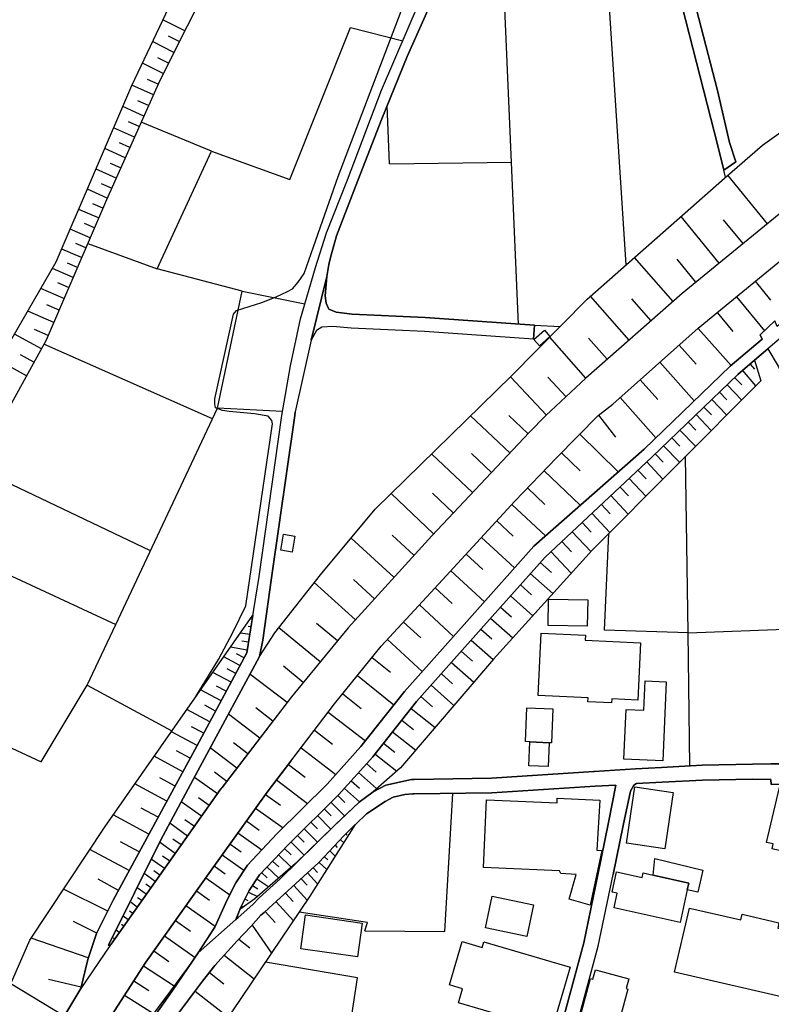
# Model space of a CAD drawing. Extents: x -10 to 410, y -24 to 273.
# Drawn here: x 27 to 87, y 78 to 157 of the extents above; entities that cross this region are included whole.
import ezdxf

# ---------------------------------------------------------------- set-up
doc = ezdxf.new("R2010")
doc.units = 0
for name, color, linetype in [('05_DM_LINE', 7, 'Continuous'), ('06_HOUSE_POLY', 160, 'Continuous'), ('08_ROAD_LINE', 3, 'Continuous'), ('09_ROAD_POLY', 5, 'Continuous'), ('13_KASEN_POLY', 253, 'Continuous')]:
    doc.layers.add(name, color=color, linetype=linetype)

msp = doc.modelspace()

# ---------------------------------------------------------------- linework, layer by layer
at = {"layer": '05_DM_LINE', "color": 253}
for p, q in [((75.442424, 137.22401), (73.772413, 162.989707)), ((40.123132, 155.958439), (38.373024, 156.83935)), ((39.682677, 155.089242), (38.817441, 155.519017)), ((39.248078, 154.224178), (37.542928, 155.083385)), ((38.817441, 153.368589), (37.972704, 153.794402)), ((38.392661, 152.524885), (36.727646, 153.364799)), ((37.607524, 150.839372), (35.892555, 151.604872)), ((37.987345, 151.68497), (37.137785, 152.063931)), ((36.842712, 149.128365), (35.152376, 149.884219)), ((37.222706, 149.979993), (36.373146, 150.358781)), ((56.498016, 145.313955), (56.328172, 149.970174)), ((36.092715, 147.444747), (34.4277, 148.188888)), ((36.467714, 148.284661), (35.627972, 148.65966)), ((35.717716, 146.614651), (34.897439, 146.983793)), ((35.352536, 145.788517), (33.717839, 146.51905)), ((42.248067, 146.319751), (48.522447, 144.060113)), ((34.987356, 144.974097), (34.177759, 145.33342)), ((56.498016, 145.313955), (66.257799, 145.43505)), ((34.623037, 144.159676), (33.017623, 144.878323)), ((83.378029, 144.229956), (83.257795, 144.788578)), ((86.748021, 140.499434), (83.567337, 144.393943)), ((34.26268, 143.358864), (33.467725, 143.714398)), ((33.907319, 142.560118), (32.328087, 143.265157)), ((33.562465, 141.765162), (32.767681, 142.105021)), ((33.222606, 140.970207), (31.63769, 141.649924)), ((82.892615, 137.354924), (79.833025, 141.099053)), ((32.88292, 140.175251), (32.087964, 140.51511)), ((84.802748, 138.913485), (83.242292, 140.82379)), ((32.543061, 139.384257), (30.957973, 140.063974)), ((32.203202, 138.589301), (31.407213, 138.92916)), ((31.86231, 137.800202), (30.277394, 138.474063)), ((31.522451, 137.003352), (30.732491, 137.345277)), ((79.20309, 134.294473), (76.107499, 137.813982)), ((81.017622, 135.823751), (79.517627, 137.659642)), ((31.182593, 136.214252), (29.53222, 136.919463)), ((44.717856, 135.11475), (37.913104, 136.89397)), ((30.828092, 135.390186), (29.958034, 135.765184)), ((85.772542, 135.899887), (87.002958, 134.399893)), ((30.453094, 134.515131), (28.602561, 135.310087)), ((30.057597, 133.589262), (29.0723, 134.009219)), ((75.682719, 131.19871), (72.592813, 134.714258)), ((77.442474, 132.743663), (75.897521, 134.503418)), ((84.257906, 134.653796), (86.498079, 131.935099)), ((29.63764, 132.604998), (27.55284, 133.499517)), ((82.732418, 133.399954), (83.987294, 131.878427)), ((28.642524, 130.493671), (26.498124, 131.679129)), ((29.187538, 131.56389), (28.08304, 132.038624)), ((68.092829, 132.378311), (70.157303, 132.274786)), ((81.197283, 132.134226), (83.842772, 129.16352)), ((42.337984, 124.89987), (28.847679, 130.858851)), ((72.222637, 128.153762), (69.333063, 131.439006)), ((73.927787, 129.653757), (72.427793, 131.358907)), ((79.682647, 130.788572), (81.032263, 129.274797)), ((27.453105, 128.339281), (25.262713, 129.544375)), ((28.052724, 129.425347), (26.967863, 130.018937)), ((78.142689, 129.413634), (80.887741, 126.329584)), ((85.357408, 129.278758), (85.708119, 128.86862)), ((84.742287, 128.753381), (85.788045, 127.52486)), ((69.067447, 125.19477), (66.192342, 128.253326)), ((70.627903, 126.659625), (69.163048, 128.220253)), ((76.567419, 128.015097), (77.967851, 126.444823)), ((84.123031, 128.204578), (84.697328, 127.604959)), ((82.907256, 127.034623), (83.49809, 126.419329)), ((83.517555, 127.618567), (84.682686, 126.409683)), ((74.962866, 126.589345), (77.822295, 123.378516)), ((82.292996, 126.438966), (83.477592, 125.198732)), ((81.668056, 125.833491), (82.267674, 125.20855)), ((66.132914, 122.169287), (62.992193, 125.12449)), ((67.582955, 123.704422), (66.042997, 125.153773)), ((73.23739, 125.184951), (74.597686, 123.425369)), ((80.392681, 124.614788), (81.007803, 123.974173)), ((81.032263, 125.22991), (82.248037, 123.964182)), ((79.748104, 123.993465), (80.992128, 122.698798)), ((71.727577, 123.653779), (74.797846, 120.640009)), ((79.09767, 123.364735), (79.72261, 122.708445)), ((70.272541, 122.175144), (71.757894, 120.72028)), ((78.43759, 122.729804), (79.707968, 121.409644)), ((63.142571, 118.993598), (59.877999, 122.073858)), ((64.652384, 120.599013), (63.052827, 122.108998)), ((77.082978, 121.438927), (78.372994, 120.063989)), ((77.767518, 122.083504), (78.413129, 121.41929)), ((80.407323, 107.753285), (80.192349, 121.899881)), ((37.367228, 114.31378), (23.402361, 120.989686)), ((68.887785, 120.739572), (71.762717, 117.97006)), ((76.382762, 120.784703), (77.038192, 120.083626)), ((75.6729, 120.118766), (77.007875, 118.694908)), ((67.557633, 119.354989), (68.937566, 118.024837)), ((74.947363, 119.439049), (75.627942, 118.714201)), ((60.032167, 115.694919), (56.632891, 118.899891)), ((61.602614, 117.364757), (59.937599, 118.935031)), ((74.208046, 118.749341), (75.592802, 117.268983)), ((66.288116, 118.024837), (68.998028, 115.528866)), ((73.458049, 118.044474), (74.157231, 117.28862)), ((65.083021, 116.714323), (66.387679, 115.509229)), ((72.687553, 117.329617), (74.123124, 115.794482)), ((71.907239, 116.599257), (72.637771, 115.819632)), ((19.92781, 115.214328), (34.607362, 108.438859)), ((56.862335, 112.208483), (53.422923, 115.333529)), ((58.458103, 113.970304), (56.703171, 115.564006)), ((63.862252, 115.394162), (66.507913, 112.95848)), ((71.112283, 115.849259), (72.602631, 114.259348)), ((70.282187, 115.073768), (71.057678, 114.239711)), ((62.637693, 114.059877), (63.972667, 112.833423)), ((69.413162, 114.259348), (71.038041, 112.524742)), ((68.567391, 113.399797), (69.472762, 112.595022)), ((55.30274, 110.489724), (53.617227, 112.019002)), ((61.402281, 112.714223), (64.092729, 110.243745)), ((67.767612, 112.499593), (69.56733, 110.900035)), ((53.772428, 108.804039), (50.487358, 111.784736)), ((60.157224, 111.358922), (61.512697, 110.114553)), ((66.972656, 111.604902), (67.867175, 110.804262)), ((66.1777, 110.708488), (67.962949, 109.124433)), ((58.897525, 109.993631), (61.627935, 107.474232)), ((65.38774, 109.819653), (66.277436, 109.028659)), ((45.51264, 108.855027), (45.367257, 108.878453)), ((64.597607, 108.934953), (66.367181, 107.358822)), ((45.418072, 108.233876), (45.192418, 108.274873)), ((50.957958, 105.444727), (47.64257, 108.163596)), ((52.333067, 107.118698), (50.657201, 108.493636)), ((57.623012, 108.614559), (59.002945, 107.345041)), ((63.81247, 108.054042), (64.697343, 107.268905)), ((80.407323, 107.753285), (91.567365, 108.184956)), ((45.317475, 107.618582), (44.567478, 107.739849)), ((56.337991, 107.224118), (59.123006, 104.649943)), ((45.117143, 106.384204), (43.772522, 106.599178)), ((45.21774, 107.003288), (44.692362, 107.083558)), ((63.032328, 107.175198), (64.792944, 105.61457)), ((44.538194, 105.149826), (43.24215, 105.845047)), ((44.862378, 105.759264), (44.252941, 106.089304)), ((55.117221, 105.794404), (56.58311, 104.614803)), ((62.248052, 106.28843), (63.132753, 105.499504)), ((44.192479, 104.503526), (43.507766, 104.868707)), ((49.597662, 103.784535), (48.012745, 105.083336)), ((61.453097, 105.394084), (63.242135, 103.800382)), ((43.82816, 103.819675), (42.373124, 104.595166)), ((48.312469, 102.188767), (45.337973, 104.458396)), ((53.942444, 104.339195), (56.857511, 101.98964)), ((60.647461, 104.489746), (61.552832, 103.684972)), ((43.437486, 103.089315), (42.668024, 103.499626)), ((59.837863, 103.573695), (61.663075, 101.9545)), ((43.022525, 102.31968), (41.387655, 103.194735)), ((52.762671, 102.874341), (54.227525, 101.69474)), ((59.017586, 102.653855), (59.937599, 101.833577)), ((42.587926, 101.499403), (41.72269, 101.964491)), ((47.177827, 100.698763), (45.812535, 101.74366)), ((58.232449, 101.714377), (60.152401, 100.188889)), ((42.12301, 100.63434), (40.288152, 101.614814)), ((46.132757, 99.333472), (43.617148, 101.253423)), ((51.602535, 101.40363), (54.583059, 99.124354)), ((41.632773, 99.714499), (40.663151, 100.23402)), ((57.487275, 100.769043), (58.427786, 100.024902)), ((41.112391, 98.743671), (39.047918, 99.845068)), ((50.492181, 99.954622), (51.942394, 98.845302)), ((56.752953, 99.845068), (58.602625, 98.374357)), ((44.288081, 96.919493), (42.157289, 98.544545)), ((45.172953, 98.0736), (44.012645, 98.958301)), ((49.427818, 98.560048), (52.217829, 96.425122)), ((56.027416, 98.934874), (56.937438, 98.21416)), ((39.962935, 96.628383), (37.672808, 97.878263)), ((40.552736, 97.714277), (39.467875, 98.304077)), ((55.33788, 98.063954), (57.07817, 96.684882)), ((48.413066, 97.229896), (49.742183, 96.208426)), ((54.667981, 97.288463), (55.43262, 96.608746)), ((42.742266, 94.864838), (40.887771, 96.179142)), ((43.472626, 95.854959), (42.498009, 96.604956)), ((54.027365, 96.569816), (55.462937, 95.288585)), ((38.682566, 94.275038), (36.128027, 95.663411)), ((39.342818, 95.483922), (38.132901, 96.144002)), ((47.462908, 95.983805), (49.947339, 94.083491)), ((53.437565, 95.909736), (54.097645, 95.314079)), ((46.578208, 94.819708), (47.767627, 93.96429)), ((52.378026, 94.729791), (52.922868, 94.179264)), ((52.897546, 95.304088), (54.102641, 94.229907)), ((60.927719, 83.839499), (61.572297, 94.909625)), ((41.467753, 93.069944), (39.837878, 94.229907)), ((42.083047, 93.938797), (41.217811, 94.554091)), ((51.833012, 94.188911), (52.913049, 93.099227)), ((37.253023, 91.649875), (34.397556, 93.188799)), ((37.987345, 92.999319), (36.637729, 93.733813)), ((45.788075, 93.724167), (47.982429, 92.149759)), ((50.752974, 93.124376), (51.812514, 92.044339)), ((51.28817, 93.653887), (51.822332, 93.11473)), ((40.347753, 91.489678), (38.913043, 92.509082)), ((40.887771, 92.253456), (40.123132, 92.800193)), ((45.057715, 92.704419), (46.078152, 91.974059)), ((50.212956, 92.595209), (50.742122, 92.060186)), ((44.377998, 91.753228), (46.282274, 90.384147)), ((49.14756, 91.538599), (49.672937, 91.009087)), ((49.67776, 92.063976), (50.732476, 90.993585)), ((52.998143, 91.663656), (53.087888, 91.573739)), ((53.447211, 92.099116), (53.522487, 92.025046)), ((36.482528, 90.220161), (34.977538, 91.034581)), ((39.362283, 90.099238), (38.102584, 90.993585)), ((39.837878, 90.774821), (39.16798, 91.249555)), ((43.737382, 90.864738), (44.627939, 90.22395)), ((48.612364, 91.014944), (49.663118, 89.954544)), ((52.142554, 90.753461), (52.322215, 90.583618)), ((52.567334, 91.214415), (52.842769, 90.954655)), ((35.667935, 88.720166), (32.522563, 90.41343)), ((38.913043, 89.470163), (38.337884, 89.884264)), ((43.112269, 89.993473), (44.852559, 88.749449)), ((47.612253, 89.974181), (48.642681, 88.993707)), ((48.097667, 90.489567), (48.632863, 89.983827)), ((51.717773, 90.300431), (52.163052, 89.878407)), ((38.502904, 88.894143), (37.437508, 89.649997)), ((42.477511, 89.108773), (43.362383, 88.474186)), ((47.142687, 89.47981), (47.637747, 89.015066)), ((50.867179, 89.378524), (51.482473, 88.810083)), ((51.292993, 89.839478), (51.557576, 89.59522)), ((37.762725, 87.849246), (36.862349, 88.489689)), ((38.127905, 88.358775), (37.632845, 88.704663)), ((46.267632, 88.559969), (46.717734, 88.134155)), ((46.697236, 89.015066), (47.637747, 88.124509)), ((49.942343, 88.534475), (50.752974, 87.653909)), ((50.407259, 88.958567), (50.752974, 88.579606)), ((34.817341, 87.144035), (33.17782, 88.034592)), ((37.402368, 87.339372), (36.99223, 87.628415)), ((41.797793, 88.150003), (43.712922, 86.794358)), ((45.552775, 87.538498), (45.953095, 87.274948)), ((45.892634, 88.060086), (46.847614, 87.435145)), ((48.847664, 87.534709), (49.922879, 86.358898)), ((49.432642, 88.069732), (49.90238, 87.560202)), ((33.962957, 85.4897), (30.427772, 87.243598)), ((37.043045, 86.829498), (36.302694, 87.354875)), ((41.047796, 87.099249), (42.102512, 86.349251)), ((45.222735, 87.009332), (45.942415, 86.650008)), ((48.182589, 86.925271), (48.79306, 86.253478)), ((36.317335, 85.810094), (35.737354, 86.22006)), ((36.677692, 86.319968), (36.347652, 86.554234)), ((40.217872, 85.92516), (42.562604, 84.264969)), ((44.942476, 86.448815), (45.167958, 86.339261)), ((47.422945, 86.230051), (48.812524, 84.714209)), ((35.958012, 85.30022), (35.70807, 85.474197)), ((44.657222, 85.894154), (44.822243, 85.810094)), ((46.562533, 85.439057), (47.352493, 84.579506)), ((33.08308, 83.720299), (31.208086, 84.65392)), ((35.232475, 84.278749), (35.067455, 84.400016)), ((35.592832, 84.788623), (35.177698, 85.083523)), ((39.367278, 84.730056), (40.567377, 83.878429)), ((45.502993, 84.35902), (47.067411, 82.124531)), ((34.873151, 83.768875), (34.617181, 83.948709)), ((54.532244, 83.893932), (60.927719, 83.839499)), ((32.402329, 81.739714), (27.822247, 83.309988)), ((34.147442, 82.749471), (34.052702, 82.819751)), ((34.512794, 83.259345), (34.422877, 83.323768)), ((38.502904, 83.503258), (40.947371, 81.774854)), ((44.437598, 83.243498), (45.332978, 82.538631)), ((37.642664, 82.294374), (38.857404, 81.435167)), ((43.267643, 81.948831), (45.672837, 80.054028)), ((53.953124, 80.143945), (46.567356, 81.38418)), ((36.807572, 81.08928), (39.272538, 79.509359)), ((42.092866, 80.573549), (43.24215, 79.669556)), ((30.477554, 77.083322), (26.197367, 79.663699)), ((31.828204, 79.390158), (29.222678, 80.015099)), ((36.047929, 79.900033), (37.237348, 79.134188)), ((40.947371, 79.079411), (43.612325, 76.97997)), ((35.307578, 78.749371), (37.607524, 77.278659))]:
    msp.add_line(p, q, dxfattribs=at)
for points in [[(9.422853, 98.759174), (6.027367, 100.640196), (8.503012, 105.208393), (17.922937, 117.858784), (24.078117, 127.499539), (29.837972, 137.44484), (35.87309, 151.563875), (42.34763, 165.220234), (50.0078, 180.208466), (56.812553, 192.62838), (61.602614, 202.854974), (69.378022, 218.663483), (82.998035, 249.550315)], [(84.812566, 249.550315), (74.882768, 223.319874), (66.032317, 206.528824), (57.367213, 188.874432), (46.882754, 169.403786), (38.112402, 151.970224), (33.847719, 142.419386), (29.032164, 131.19871), (22.977581, 120.214195), (19.92781, 115.214328), (15.977492, 108.733759), (9.422853, 98.759174)], [(34.117125, 82.704685), (34.022557, 82.749471), (38.172864, 91.134144), (40.802677, 96.018945), (46.092794, 105.858827), (47.317353, 107.753285), (50.972599, 112.40003), (55.36234, 117.659657), (66.252976, 128.319816), (72.328229, 134.479991), (83.29793, 144.159676), (86.35752, 146.788628), (95.737309, 153.489684), (97.20802, 154.76902), (99.807689, 158.198785), (106.592805, 163.60879), (109.907331, 165.849136), (116.682628, 170.425256), (124.497999, 176.439015)], [(124.497999, 176.439015), (123.788137, 175.44476), (122.297789, 173.788531), (120.592811, 172.198619), (106.777289, 160.095138), (103.627955, 157.319769), (102.5977, 156.159633), (101.552802, 154.57954), (100.623143, 152.788607), (99.927751, 151.550267), (99.587892, 150.925327), (90.627888, 143.669439), (79.932589, 134.935088), (72.222637, 128.153762), (69.022488, 125.149811), (67.672872, 123.800195), (59.882822, 115.534722), (53.187451, 108.153605), (48.647504, 102.624571), (43.017529, 95.259302), (34.117125, 82.704685)], [(66.812459, 132.470123), (65.547937, 162.09915), (78.752988, 163.528692)], [(41.007833, 102.649721), (42.828221, 105.624561), (43.977505, 107.774989), (45.002938, 109.919561), (47.132868, 124.479913), (47.078091, 124.753453), (46.78233, 125.105025), (45.697297, 125.27883), (43.66314, 125.464349), (43.127945, 125.544447), (42.567428, 125.759249), (42.512651, 126.07947), (42.527292, 126.479963), (44.017641, 133.259222), (44.267582, 133.554122), (46.288131, 134.194737), (47.427768, 134.663615), (48.342786, 135.089256), (48.742244, 135.30423), (49.197342, 135.829607), (49.67776, 136.515181), (50.427757, 138.653725), (52.392668, 144.294379), (58.067429, 159.243682)], [(48.522447, 144.060113), (53.377965, 156.229913), (57.56255, 155.140057)], [(27.112385, 64.854956), (29.282278, 68.970123), (34.022557, 76.743636), (36.998086, 81.38418), (42.172792, 88.679169), (46.708088, 94.999542), (52.112409, 102.064054), (55.842759, 106.689095), (59.812542, 110.989608), (66.538057, 118.3001), (69.877905, 121.765177), (73.197255, 125.149811), (74.367209, 126.054149), (81.20314, 132.140082), (84.492173, 134.849133), (92.873056, 141.730023), (103.267598, 150.259218), (106.387649, 152.499563), (108.043018, 153.743587)], [(109.833089, 149.944853), (103.677737, 145.300347), (98.067399, 140.974169), (91.357387, 135.390186), (88.842811, 133.413562), (87.527302, 132.294423), (87.342817, 132.739701), (86.152364, 131.604887), (86.322207, 131.26899), (83.767669, 129.099097), (76.882818, 122.474178), (68.052694, 114.698598), (63.112255, 109.14407), (57.708105, 103.060031), (54.208061, 98.649965), (51.522437, 95.639985), (47.487368, 91.663656), (45.127995, 89.169406), (44.197302, 87.753472), (43.502943, 86.3744), (42.532288, 84.204679), (40.797854, 81.550233), (38.977638, 79.108694), (35.152376, 74.003407)], [(32.352547, 138.938978), (37.913104, 136.89397), (42.248067, 146.319751), (36.623088, 148.640023)], [(47.93747, 125.470205), (42.737271, 125.74943), (44.717856, 135.11475), (49.732365, 134.089317)], [(44.538194, 85.605111), (44.642581, 85.85488), (45.27734, 87.124398), (46.112259, 88.390126), (48.382921, 90.788601), (52.427808, 94.778711), (55.163041, 97.84519), (58.667909, 102.259391), (64.047942, 108.313802), (68.947213, 113.823543), (77.498112, 121.823744), (84.367288, 128.435055), (85.717765, 129.583477)], [(85.717765, 129.583477), (86.208002, 127.944817), (72.708051, 114.374414), (64.817405, 105.64971), (57.392535, 96.958423), (55.182678, 95.038471), (54.067329, 94.204414), (52.027315, 92.253456), (48.977544, 89.288607), (45.73726, 86.470174), (44.538194, 85.605111)], [(32.32223, 103.573695), (34.607362, 108.438859), (42.737271, 125.74943)], [(80.538064, 97.104839), (80.407323, 107.753285), (73.69731, 107.970326), (74.047849, 115.720068)], [(5.347649, 25.095109), (5.163165, 25.319729), (5.472706, 31.689022), (5.472706, 35.935102), (5.333008, 38.399723), (5.172811, 39.675098), (5.192448, 40.374452), (5.328185, 41.20472), (5.64255, 41.800377), (7.45312, 46.00925), (11.212925, 53.989814), (13.797952, 59.003461), (20.552751, 70.63996), (25.44737, 78.294274), (25.982393, 79.179319), (27.722683, 83.149791), (33.737303, 92.243465), (45.562594, 109.163707)], [(45.562594, 109.163707), (45.083036, 106.16923), (41.083108, 98.688894), (37.26267, 91.675369), (34.39256, 86.358898), (33.067405, 83.688949), (32.352547, 81.59502), (31.797887, 79.284738), (24.572316, 67.300285), (21.937507, 62.204644), (19.562458, 57.393913), (16.527329, 51.265088), (12.262645, 41.90373), (9.623013, 35.723918), (5.347649, 25.095109)], [(13.252938, 104.583453), (28.637701, 97.419377), (32.32223, 103.573695), (39.087881, 99.903635)], [(40.163095, 71.614578), (39.387777, 73.42911), (38.958001, 74.919458), (38.907186, 75.899932), (38.937503, 76.399816), (39.293037, 76.890053), (41.547852, 79.884185), (42.517646, 81.114773), (44.302722, 83.105005), (45.397401, 84.239819), (46.197352, 85.153803), (46.477611, 85.358786), (46.847614, 85.704674), (50.857533, 89.368533), (52.873086, 91.544455), (53.767605, 92.413653)], [(53.767605, 92.413653), (50.132857, 86.675157), (43.892584, 77.409573), (40.163095, 71.614578)], [(54.532244, 83.893932), (54.752903, 84.573649), (49.262798, 85.38428)], [(41.163034, 73.159703), (52.652428, 71.694849), (53.953124, 80.143945)]]:
    msp.add_lwpolyline(points, dxfattribs=at)
at = {"layer": '06_HOUSE_POLY', "color": 255}
for points in [[(68.507791, 130.737756), (68.062512, 131.241602), (68.897431, 131.977991), (69.337025, 131.472078), (68.507791, 130.737756)], [(48.717784, 114.227998), (47.812585, 114.388194), (48.03221, 115.651855), (48.937581, 115.497515), (48.717784, 114.227998)], [(72.332019, 108.282796), (69.20215, 108.337229), (69.23729, 110.452517), (72.367159, 110.398085), (72.332019, 108.282796)], [(74.277292, 102.151904), (72.372154, 102.241821), (72.387657, 102.548435), (68.402371, 102.732058), (68.637671, 107.741572), (72.19232, 107.577585), (72.171822, 107.161418), (76.577238, 106.956434), (76.362264, 102.376525), (74.291934, 102.472298), (74.277292, 102.151904)], [(78.376956, 97.507227), (75.267585, 97.64193), (75.432605, 101.626527), (76.867143, 101.567961), (76.966878, 103.907525), (78.647568, 103.837245), (78.376956, 97.507227)], [(67.737295, 99.032715), (67.38779, 99.048218), (67.492177, 101.757441), (69.572325, 101.67717), (69.46191, 98.952444), (69.282248, 98.962435), (67.737295, 99.032715)], [(67.737295, 99.032715), (69.282248, 98.962435), (69.206973, 97.057986), (67.662192, 97.116553), (67.737295, 99.032715)], [(78.541976, 90.477854), (75.477563, 90.927094), (76.137644, 95.427078), (79.202228, 94.977837), (78.541976, 90.477854)], [(90.63185, 89.64793), (87.126982, 90.462351), (87.216899, 90.856814), (86.682564, 90.978082), (87.707136, 95.382292), (92.792097, 94.196834), (91.772521, 89.827764), (90.732446, 90.067887), (90.63185, 89.64793)], [(72.567491, 85.95651), (70.886801, 86.442958), (71.452142, 88.423199), (70.211907, 88.481765), (70.112344, 88.696739), (64.017626, 88.962356), (64.252064, 94.388037), (69.907189, 94.142057), (69.92183, 94.526874), (73.322312, 94.366678), (73.091835, 90.366577), (73.492155, 90.321791), (72.567491, 85.95651)], [(80.332048, 87.192955), (80.452109, 87.731768), (77.602498, 88.36291), (77.732378, 89.706497), (81.5821, 88.76323), (81.187465, 86.997618), (80.332048, 87.192955)], [(80.332048, 87.192955), (79.756889, 84.567792), (74.472629, 85.73189), (74.732389, 86.907701), (74.317428, 86.997618), (74.676751, 88.62267), (76.73244, 88.167573), (76.812538, 88.536542), (77.602498, 88.36291), (80.452109, 87.731768), (80.332048, 87.192955)], [(67.48253, 83.446758), (64.171966, 84.141979), (64.706989, 86.677224), (68.017554, 85.982004), (67.48253, 83.446758)], [(53.937448, 81.827563), (49.402325, 82.472141), (49.787142, 85.17344), (54.322266, 84.526796), (53.937448, 81.827563)], [(89.247093, 78.308054), (79.32229, 80.593186), (80.501891, 85.71811), (84.607411, 84.772776), (84.71197, 85.227873), (87.662177, 84.548155), (87.567437, 84.122686), (90.432723, 83.462261), (89.247093, 78.308054)], [(69.527367, 76.087345), (67.817394, 76.593085), (67.671838, 76.096992), (65.912084, 76.612722), (66.017676, 76.9624), (62.027394, 78.132354), (62.357434, 79.267169), (61.292038, 79.577572), (62.312476, 83.052295), (63.921852, 82.577561), (64.057589, 83.023012), (70.9669, 80.991783), (69.527367, 76.087345)], [(74.227511, 74.202534), (71.221665, 75.013165), (72.586956, 80.077455), (72.777298, 80.023022), (72.982453, 80.782666), (75.657225, 80.067809), (75.442424, 79.276815), (75.582122, 79.237885), (74.227511, 74.202534)]]:
    msp.add_lwpolyline(points, close=True, dxfattribs=at)
at = {"layer": '08_ROAD_LINE', "color": 253}
for p, q in [((83.257795, 144.788578), (84.212948, 145.454515)), ((86.152364, 131.604887), (87.342817, 132.739701)), ((68.012731, 131.259172), (68.092829, 132.378311)), ((86.152364, 131.604887), (86.322207, 131.26899)), ((48.917944, 125.149811), (48.962903, 125.448674))]:
    msp.add_line(p, q, dxfattribs=at)
for points in [[(84.212948, 145.454515), (83.703073, 147.019105), (82.762735, 151.185087), (80.697228, 159.128444), (80.557701, 159.675353), (80.012687, 162.239709), (79.842844, 163.528692), (79.677824, 165.4545), (79.717787, 174.534566), (79.812527, 182.628301), (79.877984, 185.278786), (80.067464, 186.034639), (86.458116, 190.224048), (89.792969, 192.583421), (92.317362, 194.538513), (95.623104, 197.345232), (98.362299, 199.624508)], [(48.612364, 97.489657), (52.112409, 102.064054), (55.842759, 106.689095), (59.812542, 110.989608), (66.538057, 118.3001), (69.877905, 121.765177), (73.197255, 125.149811), (74.367209, 126.054149), (81.20314, 132.140082), (84.492173, 134.849133), (92.873056, 141.730023), (103.267598, 150.259218), (106.387649, 152.499563), (108.043018, 153.743587), (108.997998, 154.278783), (119.822316, 161.634234), (136.84281, 172.89005), (146.477536, 178.284725)], [(51.36224, 134.739752), (51.482473, 136.284705), (51.64267, 137.253465), (51.777374, 137.810021), (52.248146, 139.528779), (53.777424, 143.489777), (55.897536, 148.903745), (57.922907, 153.884319), (61.357495, 161.640091)], [(79.623047, 159.083485), (82.788056, 146.74367), (83.257795, 144.788578)], [(31.80271, 79.294385), (32.352547, 81.59502), (33.067405, 83.688949), (34.39256, 86.358898), (37.26267, 91.675369), (41.083108, 98.688894), (45.083036, 106.16923), (46.062477, 112.264982), (47.882865, 125.149811), (48.592727, 129.140093), (49.387683, 132.89008), (50.572279, 137.003352), (51.467832, 139.788539), (53.132846, 144.018944), (55.867219, 151.194733), (58.907171, 158.274921)], [(99.587892, 150.925327), (90.627888, 143.669439), (79.932589, 134.935088), (72.222637, 128.153762), (69.022488, 125.149811), (67.672872, 123.800195), (59.882822, 115.534722), (53.187451, 108.153605), (48.647504, 102.624571), (43.102623, 95.368511)], [(68.092829, 132.378311), (59.362268, 133.003423), (53.52731, 133.259222), (52.227648, 133.429237), (51.64267, 133.659714), (51.437515, 134.144095), (51.36224, 134.739752)], [(50.652378, 131.970239), (50.242239, 131.19871), (48.962903, 125.448674)], [(68.012731, 131.259172), (59.297845, 131.884284), (53.427747, 132.140082), (51.958069, 132.268929), (51.078191, 132.229999), (50.652378, 131.970239)], [(41.187495, 82.144168), (42.532288, 84.204679), (43.502943, 86.3744), (44.197302, 87.753472), (45.127995, 89.169406), (47.487368, 91.663656), (51.522437, 95.639985), (54.208061, 98.649965), (57.708105, 103.060031), (63.112255, 109.14407), (68.052694, 114.698598), (76.882818, 122.474178), (83.767669, 129.099097), (86.322207, 131.26899)], [(44.212977, 84.804126), (44.642581, 85.85488), (45.27734, 87.124398), (46.112259, 88.390126), (48.382921, 90.788601), (52.427808, 94.778711), (55.163041, 97.84519), (58.667909, 102.259391), (64.047942, 108.313802), (68.947213, 113.823543), (77.498112, 121.823744), (84.367288, 128.435055), (85.717765, 129.583477), (86.777304, 130.483853)], [(86.777304, 130.483853), (87.617219, 129.095135), (89.232452, 125.769067), (90.647525, 122.868641), (90.967746, 122.169287), (91.102622, 121.413433), (91.297786, 115.819632), (91.592859, 107.569661), (91.837977, 101.999631), (92.072244, 97.319813)], [(34.117125, 82.704685), (34.022557, 82.749471), (38.172864, 91.134144), (40.802677, 96.018945), (46.092794, 105.858827), (46.367196, 107.159695), (47.062588, 112.169553), (48.917944, 125.149811)], [(48.612364, 97.489657), (46.708088, 94.999542), (42.172792, 88.679169), (36.998086, 81.38418), (34.022557, 76.743636), (29.282278, 68.970123), (27.112385, 64.854956), (26.987328, 64.628269), (27.102566, 64.579693), (27.277405, 64.554199), (27.413142, 64.573836), (27.562486, 64.653762), (27.772465, 64.819816), (29.187538, 66.310164), (32.06247, 69.829674), (36.392611, 75.229861), (39.092877, 79.038414), (40.797854, 81.550233), (41.187495, 82.144168)], [(44.212977, 84.804126), (44.402285, 84.964323), (45.562594, 86.018867), (46.072295, 86.554234), (47.757808, 88.060086), (52.027315, 92.253456), (52.217829, 92.435012), (54.067329, 94.204414), (55.182678, 95.038471), (56.197259, 95.554202), (58.272412, 96.024802), (58.472744, 96.028936), (64.652384, 96.114719), (72.84775, 96.663523), (72.88289, 96.663523), (76.187598, 96.884353), (78.272569, 96.989773), (81.517677, 97.15376), (85.538104, 97.243677), (87.0176, 97.25918), (88.46299, 97.275027), (92.072244, 97.319813)], [(73.167971, 88.384269), (74.032174, 92.57385), (74.607505, 95.573839), (72.962988, 95.473931), (64.687524, 94.944765), (58.487386, 94.874485), (58.337869, 94.874485), (57.717752, 94.823842), (56.807558, 94.595087), (56.142654, 94.269181), (54.663158, 93.278716), (52.982468, 91.649875), (52.873086, 91.544455), (50.857533, 89.368533), (46.847614, 85.704674), (46.477611, 85.358786), (46.197352, 85.153803), (45.397401, 84.239819), (44.867201, 83.679302), (44.302722, 83.105005), (42.517646, 81.114773), (41.547852, 79.884185), (39.293037, 76.890053), (38.937503, 76.399816)], [(92.172841, 95.724045), (87.057563, 95.628271), (87.032241, 95.624482), (87.027418, 96.009299), (85.562564, 96.050296), (81.55764, 95.958312), (78.333031, 95.800182), (76.277342, 95.694762), (76.067364, 95.554202), (75.782282, 95.073611), (75.197305, 92.329593), (74.392531, 88.425266)], [(34.117125, 82.704685), (34.127977, 82.720188), (34.217722, 82.845245), (43.017529, 95.259302), (43.102623, 95.368511)], [(66.852595, 64.604842), (68.857468, 71.128475), (72.047799, 82.944808), (73.167971, 88.384269)], [(67.982414, 64.224159), (70.002962, 70.800157), (73.208107, 82.669545), (74.392531, 88.425266)], [(5.347649, 25.089252), (5.347649, 25.095109), (9.623013, 35.723918), (12.262645, 41.90373), (16.527329, 51.265088), (19.562458, 57.393913), (19.607416, 57.48004), (21.937507, 62.204644), (24.572316, 67.300285), (31.80271, 79.294385)]]:
    msp.add_lwpolyline(points, dxfattribs=at)
at = {"layer": '09_ROAD_POLY', "color": 7}
for points in [[(61.357495, 161.640091), (57.922907, 153.884319), (55.897536, 148.903745), (53.777424, 143.489777), (52.248146, 139.528779), (51.777374, 137.810021), (51.64267, 137.253465), (51.482473, 136.284705), (51.482473, 136.282638), (50.242239, 131.19871), (48.962903, 125.448674), (48.917944, 125.149811), (47.062588, 112.169553), (46.367196, 107.159695), (46.092794, 105.858827), (40.802677, 96.018945), (38.172864, 91.134144), (34.022557, 82.749471), (34.117125, 82.704685), (31.795992, 79.282671), (31.80271, 79.294385), (32.352547, 81.59502), (33.067405, 83.688949), (34.39256, 86.358898), (37.26267, 91.675369), (41.083108, 98.688894), (45.083036, 106.16923), (46.062477, 112.264982), (47.882865, 125.149811), (48.592727, 129.140093), (49.387683, 132.89008), (50.572279, 137.003352), (51.467832, 139.788539), (53.132846, 144.018944), (55.867219, 151.194733), (58.907171, 158.274921)], [(80.697228, 159.128444), (82.762735, 151.185087), (83.703073, 147.019105), (84.212948, 145.454515), (83.257795, 144.788578), (82.788056, 146.74367), (79.623047, 159.083485)], [(90.627888, 143.669439), (79.932589, 134.935088), (72.222637, 128.153762), (69.022488, 125.149811), (67.672872, 123.800195), (59.882822, 115.534722), (53.187451, 108.153605), (48.647504, 102.624571), (43.102623, 95.368511), (43.017529, 95.259302), (34.217722, 82.845245), (34.127977, 82.720188), (34.117125, 82.704685), (31.795992, 79.282671), (24.572316, 67.300285)], [(34.022557, 76.743636), (36.998086, 81.38418), (42.172792, 88.679169), (46.708088, 94.999542), (48.612364, 97.489657), (52.112409, 102.064054), (55.842759, 106.689095), (59.812542, 110.989608), (66.538057, 118.3001), (69.877905, 121.765177), (73.197255, 125.149811), (74.367209, 126.054149), (81.20314, 132.140082), (84.492173, 134.849133), (92.873056, 141.730023)], [(87.882836, 131.42333), (86.778338, 130.483853), (86.777304, 130.483853), (85.717765, 129.583477), (84.367288, 128.435055), (77.498112, 121.823744), (68.947213, 113.823543), (64.047942, 108.313802), (58.667909, 102.259391), (55.163041, 97.84519), (52.427808, 94.778711), (48.382921, 90.788601), (46.112259, 88.390126), (45.27734, 87.124398), (44.642581, 85.85488), (44.212977, 84.804126), (41.1856, 82.140034), (41.187495, 82.144168), (42.532288, 84.204679), (43.502943, 86.3744), (44.197302, 87.753472), (45.127995, 89.169406), (47.487368, 91.663656), (51.522437, 95.639985), (54.208061, 98.649965), (57.708105, 103.060031), (63.112255, 109.14407), (68.052694, 114.698598), (76.882818, 122.474178), (83.767669, 129.099097), (86.322207, 131.26899), (86.152364, 131.604887), (87.342817, 132.739701)], [(87.882836, 131.42333), (86.778338, 130.483853), (87.617219, 129.095135)], [(88.46299, 97.275027), (87.0176, 97.25918), (85.538104, 97.243677), (81.517677, 97.15376), (78.272569, 96.989773), (76.187598, 96.884353), (72.88289, 96.663523), (72.84775, 96.663523), (64.652384, 96.114719), (58.472744, 96.028936), (58.272412, 96.024802), (56.197259, 95.554202), (55.182678, 95.038471), (54.067329, 94.204414), (52.217829, 92.435012), (52.027315, 92.253456), (47.757808, 88.060086), (46.072295, 86.554234), (45.562594, 86.018867), (44.402285, 84.964323), (44.212977, 84.804126), (41.1856, 82.140034), (40.797854, 81.550233), (39.092877, 79.038414), (36.392611, 75.229861)], [(39.293037, 76.890053), (41.547852, 79.884185), (42.517646, 81.114773), (44.302722, 83.105005), (44.867201, 83.679302), (45.397401, 84.239819), (46.197352, 85.153803), (46.477611, 85.358786), (46.847614, 85.704674), (50.857533, 89.368533), (52.873086, 91.544455), (52.982468, 91.649875), (54.663158, 93.278716), (56.142654, 94.269181), (56.807558, 94.595087), (57.717752, 94.823842), (58.337869, 94.874485), (58.487386, 94.874485), (64.687524, 94.944765), (72.962988, 95.473931), (74.607505, 95.573839), (74.032174, 92.57385), (73.167971, 88.384269), (72.047799, 82.944808), (68.857468, 71.128475)], [(70.002962, 70.800157), (73.208107, 82.669545), (74.392531, 88.425266), (75.197305, 92.329593), (75.782282, 95.073611), (76.067364, 95.554202), (76.277342, 95.694762), (78.333031, 95.800182), (81.55764, 95.958312), (85.562564, 96.050296), (87.027418, 96.009299), (87.032241, 95.624482), (87.057563, 95.628271), (92.172841, 95.724045), (92.492201, 95.614836), (92.502881, 95.608979), (94.203208, 92.163539), (98.498036, 88.284706), (101.407247, 84.733846), (102.172919, 83.788512), (102.322264, 83.175285), (100.552691, 78.538531), (99.697274, 75.864792)]]:
    msp.add_lwpolyline(points, dxfattribs=at)
msp.add_lwpolyline([(51.36224, 134.739752), (51.437515, 134.144095), (51.64267, 133.659714), (52.227648, 133.429237), (53.52731, 133.259222), (59.362268, 133.003423), (68.092829, 132.378311), (68.012731, 131.259172), (59.297845, 131.884284), (53.427747, 132.140082), (51.958069, 132.268929), (51.078191, 132.229999), (50.652378, 131.970239), (50.242239, 131.19871), (51.482473, 136.282638), (51.36224, 134.739752)], close=True, dxfattribs=at)
at = {"layer": '13_KASEN_POLY', "color": 7}
msp.add_lwpolyline([(-0.352778, 165.049702), (-0.352778, 90.841311), (4.792989, 100.73976), (6.027367, 100.640196), (8.503012, 105.208393), (17.922937, 117.858784), (24.078117, 127.499539), (29.837972, 137.44484), (35.87309, 151.563875), (42.34763, 165.220234)], dxfattribs=at)

doc.saveas('drawing.dxf')
